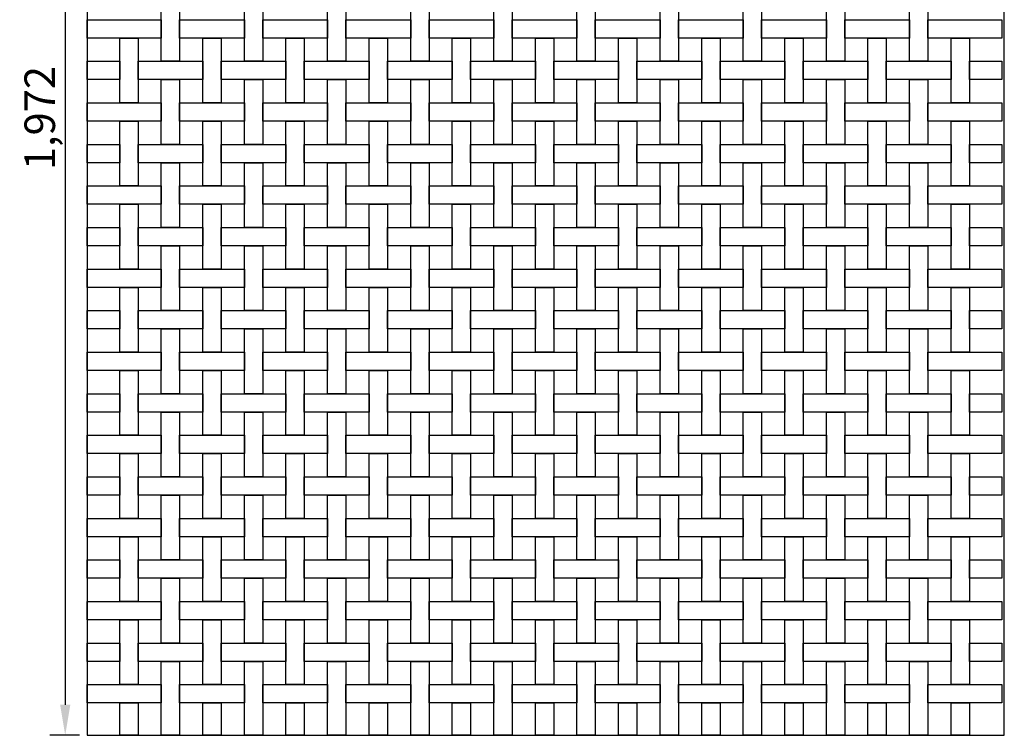
# Model space of a CAD drawing. Extents: x -0.11 to 5.32, y 0 to 2.85.
# Drawn here: x 3.71 to 5.32, y 0 to 1.17 of the extents above; entities that cross this region are included whole.
import ezdxf

# ---------------------------------------------------------------- set-up
doc = ezdxf.new("R2010")
doc.units = 0
doc.header["$MEASUREMENT"] = 0
doc.layers.get('Defpoints').update_dxf_attribs({"linetype": 'CONTINUOUS'})
doc.layers.add('COTAS', color=5, linetype='CONTINUOUS')
doc.layers.add('MALLA', color=7, linetype='CONTINUOUS')
doc.layers.add('Marcos', color=1, linetype='CONTINUOUS', plot=False)
doc.dimstyles.get("Standard").update_dxf_attribs({"dimtxt": 0.18, "dimasz": 0.18, "dimexe": 0.18, "dimexo": 0.0625, "dimgap": 0.09, "dimtad": 0, "dimtih": 1, "dimtoh": 1, "dimdec": 4, "dimzin": 0, "dimdsep": 46, "dimtxsty": 'Standard', "dimcen": 0.09, "dimadec": 0, "dimazin": 0, "dimtfac": 1, "dimtdec": 4, "dimtofl": 0, "dimtmove": 0, "dimatfit": 3, "dimfxl": 1, "dimtolj": 1, "dimtzin": 0, "dimarcsym": 0})

# ---------------------------------------------------------------- blocks, each defined once
blk = doc.blocks.new('*D17')
at = {"layer": 'COTAS', "color": 0, "lineweight": -2}
for p, q in [((3.8046, 1.972), (3.756, 1.972)), ((3.781, 1.922), (3.781, 0.05)), ((3.8046, 0), (3.756, 0))]:
    blk.add_line(p, q, dxfattribs=at)
at = {"layer": 'COTAS', "color": 0}
for points in [[(3.7726, 1.922), (3.7893, 1.922), (3.781, 1.972)], [(3.7726, 0.05), (3.7893, 0.05), (3.781, 0)]]:
    blk.add_solid(points, dxfattribs=at)
at = {"layer": 'Defpoints', "color": 0}
for p in [(3.8171, 1.972), (3.781, 0), (3.8171, 0)]:
    blk.add_point(p, dxfattribs=at)
at = {"layer": 'COTAS', "color": 0, "insert": (3.7393, 1.01), "char_height": 0.05, "attachment_point": 5, "rotation": 90}
blk.add_mtext('\\A1;1,972', dxfattribs=at)

msp = doc.modelspace()

# ---------------------------------------------------------------- linework, layer by layer
at = {"layer": 'MALLA'}
for points in [[(3.93808, 1.209), (3.96808, 1.209), (3.96808, 1.103), (3.93808, 1.103)], [(4.07408, 1.209), (4.10408, 1.209), (4.10408, 1.103), (4.07408, 1.103)], [(4.21008, 1.209), (4.24008, 1.209), (4.24008, 1.103), (4.21008, 1.103)], [(4.34608, 1.209), (4.37608, 1.209), (4.37608, 1.103), (4.34608, 1.103)], [(4.48208, 1.209), (4.51208, 1.209), (4.51208, 1.103), (4.48208, 1.103)], [(4.61808, 1.209), (4.64808, 1.209), (4.64808, 1.103), (4.61808, 1.103)], [(4.75408, 1.209), (4.78408, 1.209), (4.78408, 1.103), (4.75408, 1.103)], [(4.89008, 1.209), (4.92008, 1.209), (4.92008, 1.103), (4.89008, 1.103)], [(5.02608, 1.209), (5.05608, 1.209), (5.05608, 1.103), (5.02608, 1.103)], [(5.16208, 1.209), (5.19208, 1.209), (5.19208, 1.103), (5.16208, 1.103)], [(3.81708, 1.171), (3.93808, 1.171), (3.93808, 1.141), (3.81708, 1.141)], [(3.96808, 1.171), (4.07408, 1.171), (4.07408, 1.141), (3.96808, 1.141)], [(4.10408, 1.171), (4.21008, 1.171), (4.21008, 1.141), (4.10408, 1.141)], [(4.24008, 1.171), (4.34608, 1.171), (4.34608, 1.141), (4.24008, 1.141)], [(4.37608, 1.171), (4.48208, 1.171), (4.48208, 1.141), (4.37608, 1.141)], [(4.51208, 1.171), (4.61808, 1.171), (4.61808, 1.141), (4.51208, 1.141)], [(4.64808, 1.171), (4.75408, 1.171), (4.75408, 1.141), (4.64808, 1.141)], [(4.78408, 1.171), (4.89008, 1.171), (4.89008, 1.141), (4.78408, 1.141)], [(4.92008, 1.171), (5.02608, 1.171), (5.02608, 1.141), (4.92008, 1.141)], [(5.05608, 1.171), (5.16208, 1.171), (5.16208, 1.141), (5.05608, 1.141)], [(5.19208, 1.171), (5.31308, 1.171), (5.31308, 1.141), (5.19208, 1.141)], [(3.87008, 1.141), (3.90008, 1.141), (3.90008, 1.035), (3.87008, 1.035)], [(4.00608, 1.141), (4.03608, 1.141), (4.03608, 1.035), (4.00608, 1.035)], [(4.14208, 1.141), (4.17208, 1.141), (4.17208, 1.035), (4.14208, 1.035)], [(4.27808, 1.141), (4.30808, 1.141), (4.30808, 1.035), (4.27808, 1.035)], [(4.41408, 1.141), (4.44408, 1.141), (4.44408, 1.035), (4.41408, 1.035)], [(4.55008, 1.141), (4.58008, 1.141), (4.58008, 1.035), (4.55008, 1.035)], [(4.68608, 1.141), (4.71608, 1.141), (4.71608, 1.035), (4.68608, 1.035)], [(4.82208, 1.141), (4.85208, 1.141), (4.85208, 1.035), (4.82208, 1.035)], [(4.95808, 1.141), (4.98808, 1.141), (4.98808, 1.035), (4.95808, 1.035)], [(5.09408, 1.141), (5.12408, 1.141), (5.12408, 1.035), (5.09408, 1.035)], [(5.23008, 1.141), (5.26008, 1.141), (5.26008, 1.035), (5.23008, 1.035)], [(3.81708, 1.103), (3.87008, 1.103), (3.87008, 1.073), (3.81708, 1.073)], [(3.90008, 1.103), (4.00608, 1.103), (4.00608, 1.073), (3.90008, 1.073)], [(4.03608, 1.103), (4.14208, 1.103), (4.14208, 1.073), (4.03608, 1.073)], [(4.17208, 1.103), (4.27808, 1.103), (4.27808, 1.073), (4.17208, 1.073)], [(4.30808, 1.103), (4.41408, 1.103), (4.41408, 1.073), (4.30808, 1.073)], [(4.44408, 1.103), (4.55008, 1.103), (4.55008, 1.073), (4.44408, 1.073)], [(4.58008, 1.103), (4.68608, 1.103), (4.68608, 1.073), (4.58008, 1.073)], [(4.71608, 1.103), (4.82208, 1.103), (4.82208, 1.073), (4.71608, 1.073)], [(4.85208, 1.103), (4.95808, 1.103), (4.95808, 1.073), (4.85208, 1.073)], [(4.98808, 1.103), (5.09408, 1.103), (5.09408, 1.073), (4.98808, 1.073)], [(5.12408, 1.103), (5.23008, 1.103), (5.23008, 1.073), (5.12408, 1.073)], [(5.26008, 1.103), (5.31308, 1.103), (5.31308, 1.073), (5.26008, 1.073)], [(3.93808, 1.073), (3.96808, 1.073), (3.96808, 0.967), (3.93808, 0.967)], [(4.07408, 1.073), (4.10408, 1.073), (4.10408, 0.967), (4.07408, 0.967)], [(4.21008, 1.073), (4.24008, 1.073), (4.24008, 0.967), (4.21008, 0.967)], [(4.34608, 1.073), (4.37608, 1.073), (4.37608, 0.967), (4.34608, 0.967)], [(4.48208, 1.073), (4.51208, 1.073), (4.51208, 0.967), (4.48208, 0.967)], [(4.61808, 1.073), (4.64808, 1.073), (4.64808, 0.967), (4.61808, 0.967)], [(4.75408, 1.073), (4.78408, 1.073), (4.78408, 0.967), (4.75408, 0.967)], [(4.89008, 1.073), (4.92008, 1.073), (4.92008, 0.967), (4.89008, 0.967)], [(5.02608, 1.073), (5.05608, 1.073), (5.05608, 0.967), (5.02608, 0.967)], [(5.16208, 1.073), (5.19208, 1.073), (5.19208, 0.967), (5.16208, 0.967)], [(3.81708, 1.035), (3.93808, 1.035), (3.93808, 1.005), (3.81708, 1.005)], [(3.96808, 1.035), (4.07408, 1.035), (4.07408, 1.005), (3.96808, 1.005)], [(4.10408, 1.035), (4.21008, 1.035), (4.21008, 1.005), (4.10408, 1.005)], [(4.24008, 1.035), (4.34608, 1.035), (4.34608, 1.005), (4.24008, 1.005)], [(4.37608, 1.035), (4.48208, 1.035), (4.48208, 1.005), (4.37608, 1.005)], [(4.51208, 1.035), (4.61808, 1.035), (4.61808, 1.005), (4.51208, 1.005)], [(4.64808, 1.035), (4.75408, 1.035), (4.75408, 1.005), (4.64808, 1.005)], [(4.78408, 1.035), (4.89008, 1.035), (4.89008, 1.005), (4.78408, 1.005)], [(4.92008, 1.035), (5.02608, 1.035), (5.02608, 1.005), (4.92008, 1.005)], [(5.05608, 1.035), (5.16208, 1.035), (5.16208, 1.005), (5.05608, 1.005)], [(5.19208, 1.035), (5.31308, 1.035), (5.31308, 1.005), (5.19208, 1.005)], [(3.87008, 1.005), (3.90008, 1.005), (3.90008, 0.899), (3.87008, 0.899)], [(4.00608, 1.005), (4.03608, 1.005), (4.03608, 0.899), (4.00608, 0.899)], [(4.14208, 1.005), (4.17208, 1.005), (4.17208, 0.899), (4.14208, 0.899)], [(4.27808, 1.005), (4.30808, 1.005), (4.30808, 0.899), (4.27808, 0.899)], [(4.41408, 1.005), (4.44408, 1.005), (4.44408, 0.899), (4.41408, 0.899)], [(4.55008, 1.005), (4.58008, 1.005), (4.58008, 0.899), (4.55008, 0.899)], [(4.68608, 1.005), (4.71608, 1.005), (4.71608, 0.899), (4.68608, 0.899)], [(4.82208, 1.005), (4.85208, 1.005), (4.85208, 0.899), (4.82208, 0.899)], [(4.95808, 1.005), (4.98808, 1.005), (4.98808, 0.899), (4.95808, 0.899)], [(5.09408, 1.005), (5.12408, 1.005), (5.12408, 0.899), (5.09408, 0.899)], [(5.23008, 1.005), (5.26008, 1.005), (5.26008, 0.899), (5.23008, 0.899)], [(3.81708, 0.967), (3.87008, 0.967), (3.87008, 0.937), (3.81708, 0.937)], [(3.90008, 0.967), (4.00608, 0.967), (4.00608, 0.937), (3.90008, 0.937)], [(4.03608, 0.967), (4.14208, 0.967), (4.14208, 0.937), (4.03608, 0.937)], [(4.17208, 0.967), (4.27808, 0.967), (4.27808, 0.937), (4.17208, 0.937)], [(4.30808, 0.967), (4.41408, 0.967), (4.41408, 0.937), (4.30808, 0.937)], [(4.44408, 0.967), (4.55008, 0.967), (4.55008, 0.937), (4.44408, 0.937)], [(4.58008, 0.967), (4.68608, 0.967), (4.68608, 0.937), (4.58008, 0.937)], [(4.71608, 0.967), (4.82208, 0.967), (4.82208, 0.937), (4.71608, 0.937)], [(4.85208, 0.967), (4.95808, 0.967), (4.95808, 0.937), (4.85208, 0.937)], [(4.98808, 0.967), (5.09408, 0.967), (5.09408, 0.937), (4.98808, 0.937)], [(5.12408, 0.967), (5.23008, 0.967), (5.23008, 0.937), (5.12408, 0.937)], [(5.26008, 0.967), (5.31308, 0.967), (5.31308, 0.937), (5.26008, 0.937)], [(3.93808, 0.937), (3.96808, 0.937), (3.96808, 0.831), (3.93808, 0.831)], [(4.07408, 0.937), (4.10408, 0.937), (4.10408, 0.831), (4.07408, 0.831)], [(4.21008, 0.937), (4.24008, 0.937), (4.24008, 0.831), (4.21008, 0.831)], [(4.34608, 0.937), (4.37608, 0.937), (4.37608, 0.831), (4.34608, 0.831)], [(4.48208, 0.937), (4.51208, 0.937), (4.51208, 0.831), (4.48208, 0.831)], [(4.61808, 0.937), (4.64808, 0.937), (4.64808, 0.831), (4.61808, 0.831)], [(4.75408, 0.937), (4.78408, 0.937), (4.78408, 0.831), (4.75408, 0.831)], [(4.89008, 0.937), (4.92008, 0.937), (4.92008, 0.831), (4.89008, 0.831)], [(5.02608, 0.937), (5.05608, 0.937), (5.05608, 0.831), (5.02608, 0.831)], [(5.16208, 0.937), (5.19208, 0.937), (5.19208, 0.831), (5.16208, 0.831)], [(3.81708, 0.899), (3.93808, 0.899), (3.93808, 0.869), (3.81708, 0.869)], [(3.96808, 0.899), (4.07408, 0.899), (4.07408, 0.869), (3.96808, 0.869)], [(4.10408, 0.899), (4.21008, 0.899), (4.21008, 0.869), (4.10408, 0.869)], [(4.24008, 0.899), (4.34608, 0.899), (4.34608, 0.869), (4.24008, 0.869)], [(4.37608, 0.899), (4.48208, 0.899), (4.48208, 0.869), (4.37608, 0.869)], [(4.51208, 0.899), (4.61808, 0.899), (4.61808, 0.869), (4.51208, 0.869)], [(4.64808, 0.899), (4.75408, 0.899), (4.75408, 0.869), (4.64808, 0.869)], [(4.78408, 0.899), (4.89008, 0.899), (4.89008, 0.869), (4.78408, 0.869)], [(4.92008, 0.899), (5.02608, 0.899), (5.02608, 0.869), (4.92008, 0.869)], [(5.05608, 0.899), (5.16208, 0.899), (5.16208, 0.869), (5.05608, 0.869)], [(5.19208, 0.899), (5.31308, 0.899), (5.31308, 0.869), (5.19208, 0.869)], [(3.87008, 0.869), (3.90008, 0.869), (3.90008, 0.763), (3.87008, 0.763)], [(4.00608, 0.869), (4.03608, 0.869), (4.03608, 0.763), (4.00608, 0.763)], [(4.14208, 0.869), (4.17208, 0.869), (4.17208, 0.763), (4.14208, 0.763)], [(4.27808, 0.869), (4.30808, 0.869), (4.30808, 0.763), (4.27808, 0.763)], [(4.41408, 0.869), (4.44408, 0.869), (4.44408, 0.763), (4.41408, 0.763)], [(4.55008, 0.869), (4.58008, 0.869), (4.58008, 0.763), (4.55008, 0.763)], [(4.68608, 0.869), (4.71608, 0.869), (4.71608, 0.763), (4.68608, 0.763)], [(4.82208, 0.869), (4.85208, 0.869), (4.85208, 0.763), (4.82208, 0.763)], [(4.95808, 0.869), (4.98808, 0.869), (4.98808, 0.763), (4.95808, 0.763)], [(5.09408, 0.869), (5.12408, 0.869), (5.12408, 0.763), (5.09408, 0.763)], [(5.23008, 0.869), (5.26008, 0.869), (5.26008, 0.763), (5.23008, 0.763)], [(3.81708, 0.831), (3.87008, 0.831), (3.87008, 0.801), (3.81708, 0.801)], [(3.90008, 0.831), (4.00608, 0.831), (4.00608, 0.801), (3.90008, 0.801)], [(4.03608, 0.831), (4.14208, 0.831), (4.14208, 0.801), (4.03608, 0.801)], [(4.17208, 0.831), (4.27808, 0.831), (4.27808, 0.801), (4.17208, 0.801)], [(4.30808, 0.831), (4.41408, 0.831), (4.41408, 0.801), (4.30808, 0.801)], [(4.44408, 0.831), (4.55008, 0.831), (4.55008, 0.801), (4.44408, 0.801)], [(4.58008, 0.831), (4.68608, 0.831), (4.68608, 0.801), (4.58008, 0.801)], [(4.71608, 0.831), (4.82208, 0.831), (4.82208, 0.801), (4.71608, 0.801)], [(4.85208, 0.831), (4.95808, 0.831), (4.95808, 0.801), (4.85208, 0.801)], [(4.98808, 0.831), (5.09408, 0.831), (5.09408, 0.801), (4.98808, 0.801)], [(5.12408, 0.831), (5.23008, 0.831), (5.23008, 0.801), (5.12408, 0.801)], [(5.26008, 0.831), (5.31308, 0.831), (5.31308, 0.801), (5.26008, 0.801)], [(3.93808, 0.801), (3.96808, 0.801), (3.96808, 0.695), (3.93808, 0.695)], [(4.07408, 0.801), (4.10408, 0.801), (4.10408, 0.695), (4.07408, 0.695)], [(4.21008, 0.801), (4.24008, 0.801), (4.24008, 0.695), (4.21008, 0.695)], [(4.34608, 0.801), (4.37608, 0.801), (4.37608, 0.695), (4.34608, 0.695)], [(4.48208, 0.801), (4.51208, 0.801), (4.51208, 0.695), (4.48208, 0.695)], [(4.61808, 0.801), (4.64808, 0.801), (4.64808, 0.695), (4.61808, 0.695)], [(4.75408, 0.801), (4.78408, 0.801), (4.78408, 0.695), (4.75408, 0.695)], [(4.89008, 0.801), (4.92008, 0.801), (4.92008, 0.695), (4.89008, 0.695)], [(5.02608, 0.801), (5.05608, 0.801), (5.05608, 0.695), (5.02608, 0.695)], [(5.16208, 0.801), (5.19208, 0.801), (5.19208, 0.695), (5.16208, 0.695)], [(3.81708, 0.763), (3.93808, 0.763), (3.93808, 0.733), (3.81708, 0.733)], [(3.96808, 0.763), (4.07408, 0.763), (4.07408, 0.733), (3.96808, 0.733)], [(4.10408, 0.763), (4.21008, 0.763), (4.21008, 0.733), (4.10408, 0.733)], [(4.24008, 0.763), (4.34608, 0.763), (4.34608, 0.733), (4.24008, 0.733)], [(4.37608, 0.763), (4.48208, 0.763), (4.48208, 0.733), (4.37608, 0.733)], [(4.51208, 0.763), (4.61808, 0.763), (4.61808, 0.733), (4.51208, 0.733)], [(4.64808, 0.763), (4.75408, 0.763), (4.75408, 0.733), (4.64808, 0.733)], [(4.78408, 0.763), (4.89008, 0.763), (4.89008, 0.733), (4.78408, 0.733)], [(4.92008, 0.763), (5.02608, 0.763), (5.02608, 0.733), (4.92008, 0.733)], [(5.05608, 0.763), (5.16208, 0.763), (5.16208, 0.733), (5.05608, 0.733)], [(5.19208, 0.763), (5.31308, 0.763), (5.31308, 0.733), (5.19208, 0.733)], [(3.87008, 0.733), (3.90008, 0.733), (3.90008, 0.627), (3.87008, 0.627)], [(4.00608, 0.733), (4.03608, 0.733), (4.03608, 0.627), (4.00608, 0.627)], [(4.14208, 0.733), (4.17208, 0.733), (4.17208, 0.627), (4.14208, 0.627)], [(4.27808, 0.733), (4.30808, 0.733), (4.30808, 0.627), (4.27808, 0.627)], [(4.41408, 0.733), (4.44408, 0.733), (4.44408, 0.627), (4.41408, 0.627)], [(4.55008, 0.733), (4.58008, 0.733), (4.58008, 0.627), (4.55008, 0.627)], [(4.68608, 0.733), (4.71608, 0.733), (4.71608, 0.627), (4.68608, 0.627)], [(4.82208, 0.733), (4.85208, 0.733), (4.85208, 0.627), (4.82208, 0.627)], [(4.95808, 0.733), (4.98808, 0.733), (4.98808, 0.627), (4.95808, 0.627)], [(5.09408, 0.733), (5.12408, 0.733), (5.12408, 0.627), (5.09408, 0.627)], [(5.23008, 0.733), (5.26008, 0.733), (5.26008, 0.627), (5.23008, 0.627)], [(3.81708, 0.695), (3.87008, 0.695), (3.87008, 0.665), (3.81708, 0.665)], [(3.90008, 0.695), (4.00608, 0.695), (4.00608, 0.665), (3.90008, 0.665)], [(4.03608, 0.695), (4.14208, 0.695), (4.14208, 0.665), (4.03608, 0.665)], [(4.17208, 0.695), (4.27808, 0.695), (4.27808, 0.665), (4.17208, 0.665)], [(4.30808, 0.695), (4.41408, 0.695), (4.41408, 0.665), (4.30808, 0.665)], [(4.44408, 0.695), (4.55008, 0.695), (4.55008, 0.665), (4.44408, 0.665)], [(4.58008, 0.695), (4.68608, 0.695), (4.68608, 0.665), (4.58008, 0.665)], [(4.71608, 0.695), (4.82208, 0.695), (4.82208, 0.665), (4.71608, 0.665)], [(4.85208, 0.695), (4.95808, 0.695), (4.95808, 0.665), (4.85208, 0.665)], [(4.98808, 0.695), (5.09408, 0.695), (5.09408, 0.665), (4.98808, 0.665)], [(5.12408, 0.695), (5.23008, 0.695), (5.23008, 0.665), (5.12408, 0.665)], [(5.26008, 0.695), (5.31308, 0.695), (5.31308, 0.665), (5.26008, 0.665)], [(3.93808, 0.665), (3.96808, 0.665), (3.96808, 0.559), (3.93808, 0.559)], [(4.07408, 0.665), (4.10408, 0.665), (4.10408, 0.559), (4.07408, 0.559)], [(4.21008, 0.665), (4.24008, 0.665), (4.24008, 0.559), (4.21008, 0.559)], [(4.34608, 0.665), (4.37608, 0.665), (4.37608, 0.559), (4.34608, 0.559)], [(4.48208, 0.665), (4.51208, 0.665), (4.51208, 0.559), (4.48208, 0.559)], [(4.61808, 0.665), (4.64808, 0.665), (4.64808, 0.559), (4.61808, 0.559)], [(4.75408, 0.665), (4.78408, 0.665), (4.78408, 0.559), (4.75408, 0.559)], [(4.89008, 0.665), (4.92008, 0.665), (4.92008, 0.559), (4.89008, 0.559)], [(5.02608, 0.665), (5.05608, 0.665), (5.05608, 0.559), (5.02608, 0.559)], [(5.16208, 0.665), (5.19208, 0.665), (5.19208, 0.559), (5.16208, 0.559)], [(3.81708, 0.627), (3.93808, 0.627), (3.93808, 0.597), (3.81708, 0.597)], [(3.96808, 0.627), (4.07408, 0.627), (4.07408, 0.597), (3.96808, 0.597)], [(4.10408, 0.627), (4.21008, 0.627), (4.21008, 0.597), (4.10408, 0.597)], [(4.24008, 0.627), (4.34608, 0.627), (4.34608, 0.597), (4.24008, 0.597)], [(4.37608, 0.627), (4.48208, 0.627), (4.48208, 0.597), (4.37608, 0.597)], [(4.51208, 0.627), (4.61808, 0.627), (4.61808, 0.597), (4.51208, 0.597)], [(4.64808, 0.627), (4.75408, 0.627), (4.75408, 0.597), (4.64808, 0.597)], [(4.78408, 0.627), (4.89008, 0.627), (4.89008, 0.597), (4.78408, 0.597)], [(4.92008, 0.627), (5.02608, 0.627), (5.02608, 0.597), (4.92008, 0.597)], [(5.05608, 0.627), (5.16208, 0.627), (5.16208, 0.597), (5.05608, 0.597)], [(5.19208, 0.627), (5.31308, 0.627), (5.31308, 0.597), (5.19208, 0.597)], [(3.87008, 0.597), (3.90008, 0.597), (3.90008, 0.491), (3.87008, 0.491)], [(4.00608, 0.597), (4.03608, 0.597), (4.03608, 0.491), (4.00608, 0.491)], [(4.14208, 0.597), (4.17208, 0.597), (4.17208, 0.491), (4.14208, 0.491)], [(4.27808, 0.597), (4.30808, 0.597), (4.30808, 0.491), (4.27808, 0.491)], [(4.41408, 0.597), (4.44408, 0.597), (4.44408, 0.491), (4.41408, 0.491)], [(4.55008, 0.597), (4.58008, 0.597), (4.58008, 0.491), (4.55008, 0.491)], [(4.68608, 0.597), (4.71608, 0.597), (4.71608, 0.491), (4.68608, 0.491)], [(4.82208, 0.597), (4.85208, 0.597), (4.85208, 0.491), (4.82208, 0.491)], [(4.95808, 0.597), (4.98808, 0.597), (4.98808, 0.491), (4.95808, 0.491)], [(5.09408, 0.597), (5.12408, 0.597), (5.12408, 0.491), (5.09408, 0.491)], [(5.23008, 0.597), (5.26008, 0.597), (5.26008, 0.491), (5.23008, 0.491)], [(3.81708, 0.559), (3.87008, 0.559), (3.87008, 0.529), (3.81708, 0.529)], [(3.90008, 0.559), (4.00608, 0.559), (4.00608, 0.529), (3.90008, 0.529)], [(4.03608, 0.559), (4.14208, 0.559), (4.14208, 0.529), (4.03608, 0.529)], [(4.17208, 0.559), (4.27808, 0.559), (4.27808, 0.529), (4.17208, 0.529)], [(4.30808, 0.559), (4.41408, 0.559), (4.41408, 0.529), (4.30808, 0.529)], [(4.44408, 0.559), (4.55008, 0.559), (4.55008, 0.529), (4.44408, 0.529)], [(4.58008, 0.559), (4.68608, 0.559), (4.68608, 0.529), (4.58008, 0.529)], [(4.71608, 0.559), (4.82208, 0.559), (4.82208, 0.529), (4.71608, 0.529)], [(4.85208, 0.559), (4.95808, 0.559), (4.95808, 0.529), (4.85208, 0.529)], [(4.98808, 0.559), (5.09408, 0.559), (5.09408, 0.529), (4.98808, 0.529)], [(5.12408, 0.559), (5.23008, 0.559), (5.23008, 0.529), (5.12408, 0.529)], [(5.26008, 0.559), (5.31308, 0.559), (5.31308, 0.529), (5.26008, 0.529)], [(3.93808, 0.529), (3.96808, 0.529), (3.96808, 0.423), (3.93808, 0.423)], [(4.07408, 0.529), (4.10408, 0.529), (4.10408, 0.423), (4.07408, 0.423)], [(4.21008, 0.529), (4.24008, 0.529), (4.24008, 0.423), (4.21008, 0.423)], [(4.34608, 0.529), (4.37608, 0.529), (4.37608, 0.423), (4.34608, 0.423)], [(4.48208, 0.529), (4.51208, 0.529), (4.51208, 0.423), (4.48208, 0.423)], [(4.61808, 0.529), (4.64808, 0.529), (4.64808, 0.423), (4.61808, 0.423)], [(4.75408, 0.529), (4.78408, 0.529), (4.78408, 0.423), (4.75408, 0.423)], [(4.89008, 0.529), (4.92008, 0.529), (4.92008, 0.423), (4.89008, 0.423)], [(5.02608, 0.529), (5.05608, 0.529), (5.05608, 0.423), (5.02608, 0.423)], [(5.16208, 0.529), (5.19208, 0.529), (5.19208, 0.423), (5.16208, 0.423)], [(3.81708, 0.491), (3.93808, 0.491), (3.93808, 0.461), (3.81708, 0.461)], [(3.96808, 0.491), (4.07408, 0.491), (4.07408, 0.461), (3.96808, 0.461)], [(4.10408, 0.491), (4.21008, 0.491), (4.21008, 0.461), (4.10408, 0.461)], [(4.24008, 0.491), (4.34608, 0.491), (4.34608, 0.461), (4.24008, 0.461)], [(4.37608, 0.491), (4.48208, 0.491), (4.48208, 0.461), (4.37608, 0.461)], [(4.51208, 0.491), (4.61808, 0.491), (4.61808, 0.461), (4.51208, 0.461)], [(4.64808, 0.491), (4.75408, 0.491), (4.75408, 0.461), (4.64808, 0.461)], [(4.78408, 0.491), (4.89008, 0.491), (4.89008, 0.461), (4.78408, 0.461)], [(4.92008, 0.491), (5.02608, 0.491), (5.02608, 0.461), (4.92008, 0.461)], [(5.05608, 0.491), (5.16208, 0.491), (5.16208, 0.461), (5.05608, 0.461)], [(5.19208, 0.491), (5.31308, 0.491), (5.31308, 0.461), (5.19208, 0.461)], [(3.87008, 0.461), (3.90008, 0.461), (3.90008, 0.355), (3.87008, 0.355)], [(4.00608, 0.461), (4.03608, 0.461), (4.03608, 0.355), (4.00608, 0.355)], [(4.14208, 0.461), (4.17208, 0.461), (4.17208, 0.355), (4.14208, 0.355)], [(4.27808, 0.461), (4.30808, 0.461), (4.30808, 0.355), (4.27808, 0.355)], [(4.41408, 0.461), (4.44408, 0.461), (4.44408, 0.355), (4.41408, 0.355)], [(4.55008, 0.461), (4.58008, 0.461), (4.58008, 0.355), (4.55008, 0.355)], [(4.68608, 0.461), (4.71608, 0.461), (4.71608, 0.355), (4.68608, 0.355)], [(4.82208, 0.461), (4.85208, 0.461), (4.85208, 0.355), (4.82208, 0.355)], [(4.95808, 0.461), (4.98808, 0.461), (4.98808, 0.355), (4.95808, 0.355)], [(5.09408, 0.461), (5.12408, 0.461), (5.12408, 0.355), (5.09408, 0.355)], [(5.23008, 0.461), (5.26008, 0.461), (5.26008, 0.355), (5.23008, 0.355)], [(3.81708, 0.423), (3.87008, 0.423), (3.87008, 0.393), (3.81708, 0.393)], [(3.90008, 0.423), (4.00608, 0.423), (4.00608, 0.393), (3.90008, 0.393)], [(4.03608, 0.423), (4.14208, 0.423), (4.14208, 0.393), (4.03608, 0.393)], [(4.17208, 0.423), (4.27808, 0.423), (4.27808, 0.393), (4.17208, 0.393)], [(4.30808, 0.423), (4.41408, 0.423), (4.41408, 0.393), (4.30808, 0.393)], [(4.44408, 0.423), (4.55008, 0.423), (4.55008, 0.393), (4.44408, 0.393)], [(4.58008, 0.423), (4.68608, 0.423), (4.68608, 0.393), (4.58008, 0.393)], [(4.71608, 0.423), (4.82208, 0.423), (4.82208, 0.393), (4.71608, 0.393)], [(4.85208, 0.423), (4.95808, 0.423), (4.95808, 0.393), (4.85208, 0.393)], [(4.98808, 0.423), (5.09408, 0.423), (5.09408, 0.393), (4.98808, 0.393)], [(5.12408, 0.423), (5.23008, 0.423), (5.23008, 0.393), (5.12408, 0.393)], [(5.26008, 0.423), (5.31308, 0.423), (5.31308, 0.393), (5.26008, 0.393)], [(3.93808, 0.393), (3.96808, 0.393), (3.96808, 0.287), (3.93808, 0.287)], [(4.07408, 0.393), (4.10408, 0.393), (4.10408, 0.287), (4.07408, 0.287)], [(4.21008, 0.393), (4.24008, 0.393), (4.24008, 0.287), (4.21008, 0.287)], [(4.34608, 0.393), (4.37608, 0.393), (4.37608, 0.287), (4.34608, 0.287)], [(4.48208, 0.393), (4.51208, 0.393), (4.51208, 0.287), (4.48208, 0.287)], [(4.61808, 0.393), (4.64808, 0.393), (4.64808, 0.287), (4.61808, 0.287)], [(4.75408, 0.393), (4.78408, 0.393), (4.78408, 0.287), (4.75408, 0.287)], [(4.89008, 0.393), (4.92008, 0.393), (4.92008, 0.287), (4.89008, 0.287)], [(5.02608, 0.393), (5.05608, 0.393), (5.05608, 0.287), (5.02608, 0.287)], [(5.16208, 0.393), (5.19208, 0.393), (5.19208, 0.287), (5.16208, 0.287)], [(3.81708, 0.355), (3.93808, 0.355), (3.93808, 0.325), (3.81708, 0.325)], [(3.96808, 0.355), (4.07408, 0.355), (4.07408, 0.325), (3.96808, 0.325)], [(4.10408, 0.355), (4.21008, 0.355), (4.21008, 0.325), (4.10408, 0.325)], [(4.24008, 0.355), (4.34608, 0.355), (4.34608, 0.325), (4.24008, 0.325)], [(4.37608, 0.355), (4.48208, 0.355), (4.48208, 0.325), (4.37608, 0.325)], [(4.51208, 0.355), (4.61808, 0.355), (4.61808, 0.325), (4.51208, 0.325)], [(4.64808, 0.355), (4.75408, 0.355), (4.75408, 0.325), (4.64808, 0.325)], [(4.78408, 0.355), (4.89008, 0.355), (4.89008, 0.325), (4.78408, 0.325)], [(4.92008, 0.355), (5.02608, 0.355), (5.02608, 0.325), (4.92008, 0.325)], [(5.05608, 0.355), (5.16208, 0.355), (5.16208, 0.325), (5.05608, 0.325)], [(5.19208, 0.355), (5.31308, 0.355), (5.31308, 0.325), (5.19208, 0.325)], [(3.87008, 0.325), (3.90008, 0.325), (3.90008, 0.219), (3.87008, 0.219)], [(4.00608, 0.325), (4.03608, 0.325), (4.03608, 0.219), (4.00608, 0.219)], [(4.14208, 0.325), (4.17208, 0.325), (4.17208, 0.219), (4.14208, 0.219)], [(4.27808, 0.325), (4.30808, 0.325), (4.30808, 0.219), (4.27808, 0.219)], [(4.41408, 0.325), (4.44408, 0.325), (4.44408, 0.219), (4.41408, 0.219)], [(4.55008, 0.325), (4.58008, 0.325), (4.58008, 0.219), (4.55008, 0.219)], [(4.68608, 0.325), (4.71608, 0.325), (4.71608, 0.219), (4.68608, 0.219)], [(4.82208, 0.325), (4.85208, 0.325), (4.85208, 0.219), (4.82208, 0.219)], [(4.95808, 0.325), (4.98808, 0.325), (4.98808, 0.219), (4.95808, 0.219)], [(5.09408, 0.325), (5.12408, 0.325), (5.12408, 0.219), (5.09408, 0.219)], [(5.23008, 0.325), (5.26008, 0.325), (5.26008, 0.219), (5.23008, 0.219)], [(3.81708, 0.287), (3.87008, 0.287), (3.87008, 0.257), (3.81708, 0.257)], [(3.90008, 0.287), (4.00608, 0.287), (4.00608, 0.257), (3.90008, 0.257)], [(4.03608, 0.287), (4.14208, 0.287), (4.14208, 0.257), (4.03608, 0.257)], [(4.17208, 0.287), (4.27808, 0.287), (4.27808, 0.257), (4.17208, 0.257)], [(4.30808, 0.287), (4.41408, 0.287), (4.41408, 0.257), (4.30808, 0.257)], [(4.44408, 0.287), (4.55008, 0.287), (4.55008, 0.257), (4.44408, 0.257)], [(4.58008, 0.287), (4.68608, 0.287), (4.68608, 0.257), (4.58008, 0.257)], [(4.71608, 0.287), (4.82208, 0.287), (4.82208, 0.257), (4.71608, 0.257)], [(4.85208, 0.287), (4.95808, 0.287), (4.95808, 0.257), (4.85208, 0.257)], [(4.98808, 0.287), (5.09408, 0.287), (5.09408, 0.257), (4.98808, 0.257)], [(5.12408, 0.287), (5.23008, 0.287), (5.23008, 0.257), (5.12408, 0.257)], [(5.26008, 0.287), (5.31308, 0.287), (5.31308, 0.257), (5.26008, 0.257)], [(3.93808, 0.257), (3.96808, 0.257), (3.96808, 0.151), (3.93808, 0.151)], [(4.07408, 0.257), (4.10408, 0.257), (4.10408, 0.151), (4.07408, 0.151)], [(4.21008, 0.257), (4.24008, 0.257), (4.24008, 0.151), (4.21008, 0.151)], [(4.34608, 0.257), (4.37608, 0.257), (4.37608, 0.151), (4.34608, 0.151)], [(4.48208, 0.257), (4.51208, 0.257), (4.51208, 0.151), (4.48208, 0.151)], [(4.61808, 0.257), (4.64808, 0.257), (4.64808, 0.151), (4.61808, 0.151)], [(4.75408, 0.257), (4.78408, 0.257), (4.78408, 0.151), (4.75408, 0.151)], [(4.89008, 0.257), (4.92008, 0.257), (4.92008, 0.151), (4.89008, 0.151)], [(5.02608, 0.257), (5.05608, 0.257), (5.05608, 0.151), (5.02608, 0.151)], [(5.16208, 0.257), (5.19208, 0.257), (5.19208, 0.151), (5.16208, 0.151)], [(3.81708, 0.219), (3.93808, 0.219), (3.93808, 0.189), (3.81708, 0.189)], [(3.96808, 0.219), (4.07408, 0.219), (4.07408, 0.189), (3.96808, 0.189)], [(4.10408, 0.219), (4.21008, 0.219), (4.21008, 0.189), (4.10408, 0.189)], [(4.24008, 0.219), (4.34608, 0.219), (4.34608, 0.189), (4.24008, 0.189)], [(4.37608, 0.219), (4.48208, 0.219), (4.48208, 0.189), (4.37608, 0.189)], [(4.51208, 0.219), (4.61808, 0.219), (4.61808, 0.189), (4.51208, 0.189)], [(4.64808, 0.219), (4.75408, 0.219), (4.75408, 0.189), (4.64808, 0.189)], [(4.78408, 0.219), (4.89008, 0.219), (4.89008, 0.189), (4.78408, 0.189)], [(4.92008, 0.219), (5.02608, 0.219), (5.02608, 0.189), (4.92008, 0.189)], [(5.05608, 0.219), (5.16208, 0.219), (5.16208, 0.189), (5.05608, 0.189)], [(5.19208, 0.219), (5.31308, 0.219), (5.31308, 0.189), (5.19208, 0.189)], [(3.87008, 0.189), (3.90008, 0.189), (3.90008, 0.083), (3.87008, 0.083)], [(4.00608, 0.189), (4.03608, 0.189), (4.03608, 0.083), (4.00608, 0.083)], [(4.14208, 0.189), (4.17208, 0.189), (4.17208, 0.083), (4.14208, 0.083)], [(4.27808, 0.189), (4.30808, 0.189), (4.30808, 0.083), (4.27808, 0.083)], [(4.41408, 0.189), (4.44408, 0.189), (4.44408, 0.083), (4.41408, 0.083)], [(4.55008, 0.189), (4.58008, 0.189), (4.58008, 0.083), (4.55008, 0.083)], [(4.68608, 0.189), (4.71608, 0.189), (4.71608, 0.083), (4.68608, 0.083)], [(4.82208, 0.189), (4.85208, 0.189), (4.85208, 0.083), (4.82208, 0.083)], [(4.95808, 0.189), (4.98808, 0.189), (4.98808, 0.083), (4.95808, 0.083)], [(5.09408, 0.189), (5.12408, 0.189), (5.12408, 0.083), (5.09408, 0.083)], [(5.23008, 0.189), (5.26008, 0.189), (5.26008, 0.083), (5.23008, 0.083)], [(3.81708, 0.151), (3.87008, 0.151), (3.87008, 0.121), (3.81708, 0.121)], [(3.90008, 0.151), (4.00608, 0.151), (4.00608, 0.121), (3.90008, 0.121)], [(4.03608, 0.151), (4.14208, 0.151), (4.14208, 0.121), (4.03608, 0.121)], [(4.17208, 0.151), (4.27808, 0.151), (4.27808, 0.121), (4.17208, 0.121)], [(4.30808, 0.151), (4.41408, 0.151), (4.41408, 0.121), (4.30808, 0.121)], [(4.44408, 0.151), (4.55008, 0.151), (4.55008, 0.121), (4.44408, 0.121)], [(4.58008, 0.151), (4.68608, 0.151), (4.68608, 0.121), (4.58008, 0.121)], [(4.71608, 0.151), (4.82208, 0.151), (4.82208, 0.121), (4.71608, 0.121)], [(4.85208, 0.151), (4.95808, 0.151), (4.95808, 0.121), (4.85208, 0.121)], [(4.98808, 0.151), (5.09408, 0.151), (5.09408, 0.121), (4.98808, 0.121)], [(5.12408, 0.151), (5.23008, 0.151), (5.23008, 0.121), (5.12408, 0.121)], [(5.26008, 0.151), (5.31308, 0.151), (5.31308, 0.121), (5.26008, 0.121)], [(3.93808, 0.121), (3.96808, 0.121), (3.96808, 0), (3.93808, 0)], [(4.07408, 0.121), (4.10408, 0.121), (4.10408, 0), (4.07408, 0)], [(4.21008, 0.121), (4.24008, 0.121), (4.24008, 0), (4.21008, 0)], [(4.34608, 0.121), (4.37608, 0.121), (4.37608, 0), (4.34608, 0)], [(4.48208, 0.121), (4.51208, 0.121), (4.51208, 0), (4.48208, 0)], [(4.61808, 0.121), (4.64808, 0.121), (4.64808, 0), (4.61808, 0)], [(4.75408, 0.121), (4.78408, 0.121), (4.78408, 0), (4.75408, 0)], [(4.89008, 0.121), (4.92008, 0.121), (4.92008, 0), (4.89008, 0)], [(5.02608, 0.121), (5.05608, 0.121), (5.05608, 0), (5.02608, 0)], [(5.16208, 0.121), (5.19208, 0.121), (5.19208, 0), (5.16208, 0)], [(3.81708, 0.083), (3.93808, 0.083), (3.93808, 0.053), (3.81708, 0.053)], [(3.96808, 0.083), (4.07408, 0.083), (4.07408, 0.053), (3.96808, 0.053)], [(4.10408, 0.083), (4.21008, 0.083), (4.21008, 0.053), (4.10408, 0.053)], [(4.24008, 0.083), (4.34608, 0.083), (4.34608, 0.053), (4.24008, 0.053)], [(4.37608, 0.083), (4.48208, 0.083), (4.48208, 0.053), (4.37608, 0.053)], [(4.51208, 0.083), (4.61808, 0.083), (4.61808, 0.053), (4.51208, 0.053)], [(4.64808, 0.083), (4.75408, 0.083), (4.75408, 0.053), (4.64808, 0.053)], [(4.78408, 0.083), (4.89008, 0.083), (4.89008, 0.053), (4.78408, 0.053)], [(4.92008, 0.083), (5.02608, 0.083), (5.02608, 0.053), (4.92008, 0.053)], [(5.05608, 0.083), (5.16208, 0.083), (5.16208, 0.053), (5.05608, 0.053)], [(5.19208, 0.083), (5.31308, 0.083), (5.31308, 0.053), (5.19208, 0.053)], [(3.87008, 0.053), (3.90008, 0.053), (3.90008, 0), (3.87008, 0)], [(4.00608, 0.053), (4.03608, 0.053), (4.03608, 0), (4.00608, 0)], [(4.14208, 0.053), (4.17208, 0.053), (4.17208, 0), (4.14208, 0)], [(4.27808, 0.053), (4.30808, 0.053), (4.30808, 0), (4.27808, 0)], [(4.41408, 0.053), (4.44408, 0.053), (4.44408, 0), (4.41408, 0)], [(4.55008, 0.053), (4.58008, 0.053), (4.58008, 0), (4.55008, 0)], [(4.68608, 0.053), (4.71608, 0.053), (4.71608, 0), (4.68608, 0)], [(4.82208, 0.053), (4.85208, 0.053), (4.85208, 0), (4.82208, 0)], [(4.95808, 0.053), (4.98808, 0.053), (4.98808, 0), (4.95808, 0)], [(5.09408, 0.053), (5.12408, 0.053), (5.12408, 0), (5.09408, 0)], [(5.23008, 0.053), (5.26008, 0.053), (5.26008, 0), (5.23008, 0)]]:
    msp.add_lwpolyline(points, close=True, dxfattribs=at)
at = {"layer": 'Marcos'}
msp.add_lwpolyline([(3.81708, 0), (5.31708, 0), (5.31708, 2), (3.81708, 2)], close=True, dxfattribs=at)

# ---------------------------------------------------------------- dimensions: what is measured, and where the dimension line sits
at = {"layer": 'COTAS'}
dim = msp.add_linear_dim(base=(3.78098, 0), p1=(3.81708, 1.972), p2=(3.81708, 0), angle=90, dimstyle='Standard', override={"dimscale": 0.02, "dimtxt": 2.5, "dimasz": 2.5, "dimexe": 1.25, "dimexo": 0.625, "dimgap": 0.625, "dimtad": 1, "dimtih": 0, "dimtoh": 0, "dimzin": 8, "dimlunit": 6, "dimcen": 2.5, "dimtofl": 1}, dxfattribs=at)
dim.commit()
dim.dimension.update_dxf_attribs({"geometry": '*D17', "text_midpoint": (3.78098, 1.01), "dimtype": 160})

doc.saveas('drawing.dxf')
